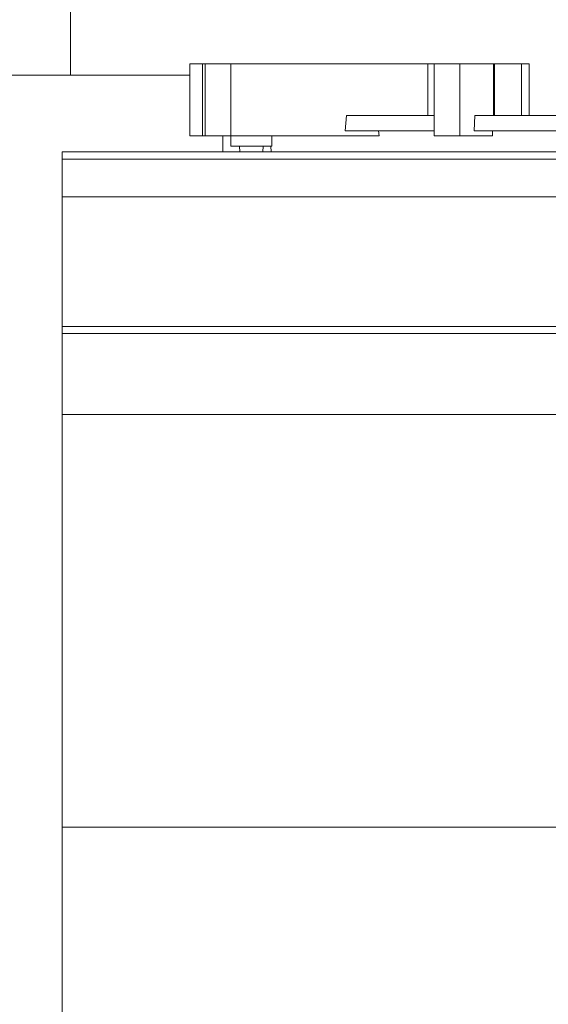
# Model space of a CAD drawing. Units: millimetres. Extents: x 3307 to 6722, y 1496 to 3056.
# Drawn here: x 3378 to 3378, y 1498 to 1498 of the extents above; entities that cross this region are included whole.
import ezdxf

# ---------------------------------------------------------------- set-up
doc = ezdxf.new("R2010")
doc.units = ezdxf.units.MM
doc.header["$LTSCALE"] = 0.2
doc.layers.get('0').update_dxf_attribs({"lineweight": 15})
doc.layers.add('TEXTURA', color=255, linetype='Continuous', lineweight=0)

msp = doc.modelspace()

# ---------------------------------------------------------------- hatches: boundary and pattern name
at = {"layer": 'TEXTURA', "ltscale": 3}
h = msp.add_hatch(dxfattribs=at)
h.set_pattern_fill('NET', color=256, scale=0.06, angle=90, style=0)
h.set_pattern_definition([(90, (71.38306, -26.46319), (-0.1905, 0), []), (180, (71.38306, -26.46319), (0, -0.1905), [])])
h.paths.add_polyline_path([(3380.26465, 1498.47256), (3379.71465, 1498.47256), (3379.43965, 1498.47256), (3379.30215, 1498.47256), (3379.16465, 1498.47256), (3378.08694, 1498.47256), (3377.54637, 1498.47256), (3377.00579, 1498.47256), (3375.91465, 1498.47256), (3375.92465, 1497.93256), (3379.9515, 1497.93256), (3380.0528, 1497.93256), (3380.15409, 1497.93256), (3380.15409, 1497.99597), (3380.16404, 1498.01604), (3380.1941, 1498.01604), (3380.1941, 1498.04244), (3380.18469, 1498.08891), (3380.17034, 1498.09534), (3380.15633, 1498.0969), (3380.13407, 1498.07764), (3380.12401, 1498.08766), (3380.14174, 1498.10494), (3380.16568, 1498.11125), (3380.1672, 1498.11112), (3380.16848, 1498.11136), (3380.20004, 1498.09702), (3380.21427, 1498.06266), (3380.21401, 1498.00598), (3380.21402, 1497.93547), (3380.25465, 1497.93256)])

# ---------------------------------------------------------------- linework, layer by layer
at = {"linetype": 'Continuous', "lineweight": 15}
for p, q in [((3378.01648, 1497.92019), (3378.01629, 1497.91543)), ((3378.05464, 1497.92019), (3378.01648, 1497.92019)), ((3378.04241, 1497.91543), (3378.01629, 1497.91543)), ((3378.02187, 1497.91543), (3378.02193, 1497.91385)), ((3378.01178, 1497.91385), (3378.00386, 1497.91385)), ((3378.02193, 1497.91385), (3378.01178, 1497.91385)), ((3377.88909, 1497.89507), (3378.5191, 1497.89507))]:
    msp.add_line(p, q, dxfattribs=at)
at = {"ltscale": 3}
for p, q in [((3377.88909, 1497.119), (3377.88909, 1497.90899)), ((3377.88909, 1497.85503), (3378.5191, 1497.85503)), ((3377.88909, 1497.85288), (3378.5191, 1497.85288)), ((3377.88909, 1497.82789), (3378.5191, 1497.82789)), ((3378.5191, 1497.70052), (3377.88909, 1497.70052))]:
    msp.add_line(p, q, dxfattribs=at)
at = {"layer": 'TEXTURA', "ltscale": 3}
for p, q in [((3377.92848, 1497.93606), (3377.92848, 1497.91385)), ((3377.92848, 1497.93606), (3377.93244, 1497.93606)), ((3377.93325, 1497.93606), (3377.93244, 1497.93606)), ((3377.93244, 1497.91385), (3377.93244, 1497.93606)), ((3377.93325, 1497.91385), (3377.93325, 1497.93606)), ((3377.93325, 1497.93606), (3377.94117, 1497.93606)), ((3377.94117, 1497.91385), (3377.94117, 1497.93606)), ((3378.00193, 1497.93606), (3377.94117, 1497.93606)), ((3378.00193, 1497.93606), (3378.00193, 1497.92019)), ((3378.00386, 1497.93606), (3378.00193, 1497.93606)), ((3378.00386, 1497.91385), (3378.00386, 1497.93606)), ((3378.01178, 1497.93606), (3378.00386, 1497.93606)), ((3378.01178, 1497.91385), (3378.01178, 1497.93606)), ((3378.02227, 1497.93606), (3378.01178, 1497.93606)), ((3378.02257, 1497.93606), (3378.02227, 1497.93606)), ((3378.02227, 1497.92019), (3378.02227, 1497.93606)), ((3378.02257, 1497.92019), (3378.02257, 1497.93606)), ((3378.03086, 1497.93606), (3378.02257, 1497.93606)), ((3378.03321, 1497.93606), (3378.03086, 1497.93606)), ((3378.03086, 1497.93606), (3378.03086, 1497.92019)), ((3378.03321, 1497.92019), (3378.03321, 1497.93606)), ((3377.82674, 1497.93256), (3377.92848, 1497.93256)), ((3377.97646, 1497.91543), (3377.97682, 1497.92019)), ((3378.00386, 1497.92019), (3377.97682, 1497.92019)), ((3378.00386, 1497.91543), (3377.97646, 1497.91543)), ((3377.98689, 1497.91385), (3377.98677, 1497.91543)), ((3377.92848, 1497.91385), (3377.93244, 1497.91385)), ((3377.93244, 1497.91385), (3377.93325, 1497.91385)), ((3377.93325, 1497.91385), (3377.94117, 1497.91385)), ((3377.93871, 1497.91385), (3377.93871, 1497.90899)), ((3377.94117, 1497.91385), (3377.94117, 1497.91067)), ((3377.94117, 1497.91385), (3377.94681, 1497.91385)), ((3377.94681, 1497.91385), (3377.95386, 1497.91385)), ((3377.95386, 1497.91067), (3377.95386, 1497.91385)), ((3377.95386, 1497.91385), (3377.98689, 1497.91385)), ((3377.88909, 1497.90899), (3378.5191, 1497.90899)), ((3377.94117, 1497.91067), (3377.94751, 1497.91067)), ((3377.94385, 1497.91067), (3377.94397, 1497.90899)), ((3377.94751, 1497.91067), (3377.95386, 1497.91067)), ((3377.95106, 1497.90899), (3377.95118, 1497.91067)), ((3377.95348, 1497.91067), (3377.95366, 1497.90899)), ((3378.4931, 1497.90673), (3377.88909, 1497.90673))]:
    msp.add_line(p, q, dxfattribs=at)

doc.saveas('drawing.dxf')
